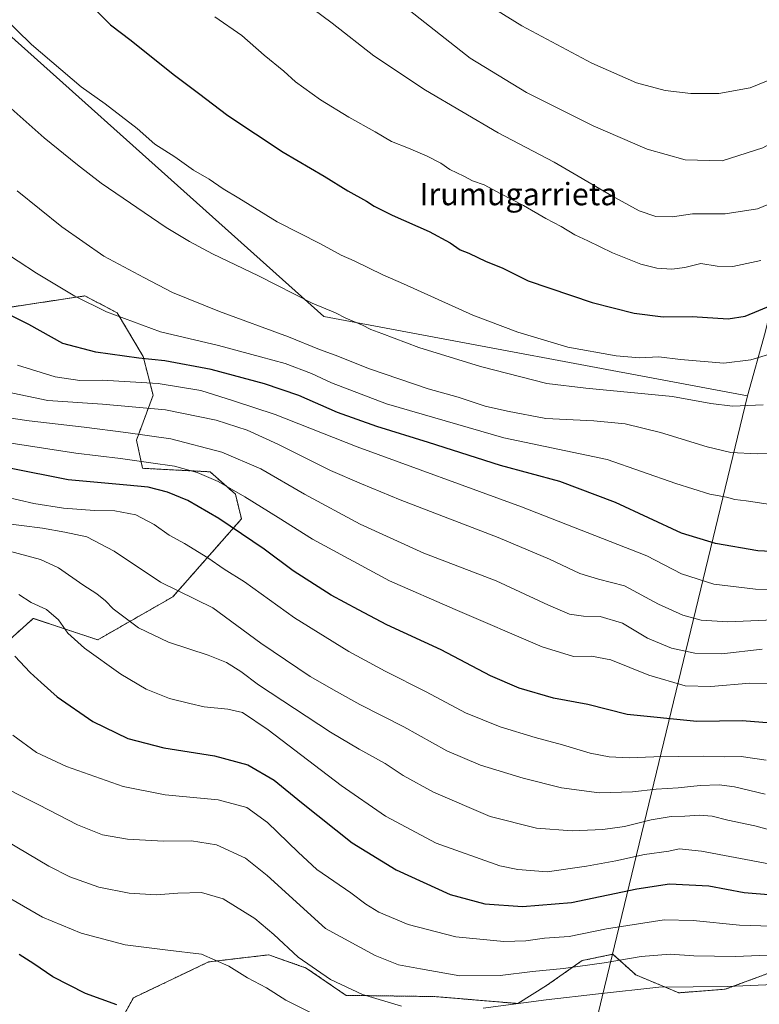
# Model space of a CAD drawing. Units: metres. Extents: x 641181 to 644632, y 4748389 to 4750773.
# Drawn here: x 643059 to 643324, y 4749773 to 4750125 of the extents above; entities that cross this region are included whole.
import ezdxf
from ezdxf.enums import TextEntityAlignment as Align

# ---------------------------------------------------------------- set-up
doc = ezdxf.new("R2010")
doc.units = ezdxf.units.M
doc.header["$MEASUREMENT"] = 0
doc.linetypes.add('TRAZOS', pattern=[0.75, 0.5, -0.25])
for name, color, linetype, lineweight in [('Arbolado forestal', 92, 'TRAZOS', 0), ('Arbolado forestal CxS', 92, 'Continuous', 0), ('Comarca', 2, 'Continuous', 13), ('Comarca CxS', 133, 'Continuous', 0), ('Curva de nivel maestra', 36, 'Continuous', 30), ('Curva de nivel normal', 36, 'Continuous', 0), ('Entidad de ámbito territorial', 19, 'Continuous', 0), ('Entidad de ámbito territorial CxS', 92, 'Continuous', 0), ('Municipio', 9, 'Continuous', 13), ('Municipio CxS', 142, 'Continuous', 0), ('Pastizal CxS', 92, 'Continuous', 0), ('Texto cartográfico', 19, 'Continuous', 0)]:
    doc.layers.add(name, color=color, linetype=linetype, lineweight=lineweight)
doc.styles.add('Arial', font='txt', dxfattribs={"height": 0.2})

# ---------------------------------------------------------------- blocks, each defined once
blk = doc.blocks.new('*U150')
at = {"layer": 'Arbolado forestal CxS', "color": 92, "linetype": 'Continuous', "lineweight": 0}
for points in [[(643014.35, 4750016.18, 1192.86), (643082.72, 4750026.54, 1205.35), (643094.31, 4750020.49, 1205.34), (643103.6, 4750004.86, 1200.17), (643107.14, 4749990.98, 1192.15), (643101.2, 4749974.95, 1183.49), (643103.37, 4749964.85, 1178.46), (643127.54, 4749963.58, 1180.49), (643136.64, 4749955.56, 1179.37), (643138.77, 4749946.72, 1176.74), (643114.19, 4749918.84, 1164.42), (643087.31, 4749903.47, 1156.18), (643064.27, 4749911.15, 1153.75), (643027.15, 4749877.85, 1141.41)], [(643087.28, 4749752.32, 1120.9), (643100.11, 4749775.38, 1125.93), (643126.99, 4749788.19, 1129.35), (643148.52, 4749790.76, 1132.7), (643153.83, 4749788.89, 1133.4), (643161.98, 4749786.03, 1134.37), (643176.21, 4749776.24, 1133.82), (643207.98, 4749775.81, 1136.73), (643237.73, 4749773.32, 1134.74), (643247.97, 4749779.73, 1136.97), (643260.77, 4749788.69, 1140.44), (643271.68, 4749790.95, 1140.79), (643271.68, 4749790.95, 1140.79), (643279.97, 4749783.57, 1136.74), (643295.33, 4749777.16, 1133.81), (643311.98, 4749778.44, 1134.37), (643336.3, 4749787.41, 1138)]]:
    blk.add_polyline3d(points, dxfattribs=at)
blk = doc.blocks.new('*U151')
at = {"layer": 'Pastizal CxS', "color": 92, "linetype": 'Continuous', "lineweight": 0}
for points in [[(643336.3, 4749787.41, 1138), (643311.98, 4749778.44, 1134.37), (643295.33, 4749777.16, 1133.81), (643279.97, 4749783.57, 1136.74), (643271.68, 4749790.95, 1140.79), (643271.68, 4749790.95, 1140.79), (643260.77, 4749788.69, 1140.44), (643247.97, 4749779.73, 1136.97), (643237.73, 4749773.32, 1134.74), (643207.98, 4749775.81, 1136.73), (643176.21, 4749776.24, 1133.82), (643161.98, 4749786.03, 1134.37), (643153.83, 4749788.89, 1133.4), (643148.52, 4749790.76, 1132.7), (643126.99, 4749788.19, 1129.35), (643100.11, 4749775.38, 1125.93), (643087.28, 4749752.32, 1120.9)], [(643027.15, 4749877.85, 1141.41), (643064.27, 4749911.15, 1153.75), (643087.31, 4749903.47, 1156.18), (643114.19, 4749918.84, 1164.42), (643138.77, 4749946.72, 1176.74), (643136.64, 4749955.56, 1179.37), (643127.54, 4749963.58, 1180.49), (643103.37, 4749964.85, 1178.46), (643101.2, 4749974.95, 1183.49), (643107.14, 4749990.98, 1192.15), (643103.6, 4750004.86, 1200.17), (643094.31, 4750020.49, 1205.34), (643082.72, 4750026.54, 1205.35), (643014.35, 4750016.18, 1192.86)]]:
    blk.add_polyline3d(points, dxfattribs=at)
blk = doc.blocks.new('*U154')
at = {"layer": 'Municipio CxS', "color": 142, "linetype": 'Continuous', "lineweight": 0}
blk.add_polyline3d([(643266.7, 4749770.68, 1131.98), (643267.93, 4749775.77, 1134.27), (643319.96, 4749990.77, 1215.97), (643326.21, 4750013.4, 1222.61), (643331.3, 4750034.26, 1227.69), (643338.2, 4750058.58, 1233.16), (643342.94, 4750078.02, 1237.2), (643350.69, 4750104.15, 1241.8), (643356.02, 4750120.17, 1243.7), (643362.07, 4750143.2, 1246.1), (643362.78, 4750144.54, 1246.14), (643371.25, 4750192.97, 1248.58), (643374.15, 4750209.55, 1248.95), (643406.23, 4750388.85, 1242.86), (643425.7, 4750451.18, 1241.98), (643433.79, 4750475.85, 1241.99), (643458.26, 4750505.59, 1241.57), (643571.93, 4750642.48, 1241.73)], dxfattribs=at)
blk = doc.blocks.new('*U155')
at = {"layer": 'Municipio CxS', "color": 142, "linetype": 'Continuous', "lineweight": 0}
blk.add_polyline3d([(643266.697, 4749770.68295, 1131.98333), (643267.93, 4749775.77295, 1134.26785), (643319.963, 4749990.77095, 1215.96884), (643326.212, 4750013.402, 1222.60659), (643331.299, 4750034.257, 1227.68644), (643338.204, 4750058.58, 1233.15502), (643342.941, 4750078.02, 1237.19562), (643350.691, 4750104.145, 1241.79648), (643356.02, 4750120.167, 1243.70281), (643362.066, 4750143.198, 1246.09829), (643362.781, 4750144.535, 1246.14317), (643371.251, 4750192.967, 1248.58276), (643374.15, 4750209.546, 1248.95225), (643406.233, 4750388.845, 1242.85951), (643425.699, 4750451.183, 1241.98243), (643433.788, 4750475.851, 1241.98801), (643458.261, 4750505.59, 1241.57385), (643571.926, 4750642.477, 1241.72828)], dxfattribs=at)
blk = doc.blocks.new('*U159')
at = {"layer": 'Curva de nivel normal', "color": 36, "linetype": 'Continuous', "lineweight": 0}
for points in [[(643054.51, 4749831.48, 1135), (643069.84, 4749822.48, 1135), (643077.29, 4749818.61, 1135), (643087.68, 4749814.98, 1135), (643098.52, 4749812.82, 1135), (643108.25, 4749812.22, 1135), (643116.06, 4749812.83, 1135), (643124.5, 4749813.02, 1135), (643132.28, 4749810.78, 1135), (643143.51, 4749803.7, 1135), (643150.37, 4749798.06, 1135), (643159.1, 4749789.88, 1135), (643170.71, 4749781.93, 1135), (643182.11, 4749776.56, 1135), (643196.06, 4749772.36, 1135)], [(643225.28, 4749771.63, 1135), (643247.91, 4749774.66, 1135), (643266.57, 4749776.81, 1135), (643288.19, 4749779.12, 1135), (643312.73, 4749779.36, 1135), (643356.52, 4749781.34, 1135), (643404.95, 4749785, 1135), (643459.12, 4749788.15, 1135), (643477.79, 4749792.08, 1135), (643488.79, 4749796.81, 1135)]]:
    blk.add_polyline3d(points, dxfattribs=at)
blk = doc.blocks.new('*U160')
at = {"layer": 'Curva de nivel normal', "color": 36, "linetype": 'Continuous', "lineweight": 0}
blk.add_polyline3d([(643046.23, 4749975.44, 1180), (643079.46, 4749970.27, 1180), (643095.46, 4749968.33, 1180), (643106.38, 4749966.76, 1180), (643114.82, 4749965.64, 1180), (643122.88, 4749963.38, 1180), (643130.44, 4749960.08, 1180), (643139.98, 4749954.67, 1180), (643151.89, 4749947.24, 1180), (643164.15, 4749939.43, 1180), (643191.75, 4749924.63, 1180), (643215.29, 4749914.26, 1180), (643246.46, 4749900.9, 1180), (643257.61, 4749897.44, 1180), (643264.05, 4749897.67, 1180), (643270.98, 4749896.34, 1180), (643284.6, 4749890.78, 1180), (643297.65, 4749887.06, 1180), (643306.79, 4749886.77, 1180), (643320.79, 4749887.9, 1180), (643333.79, 4749887.72, 1180)], dxfattribs=at)
blk = doc.blocks.new('*U161')
at = {"layer": 'Curva de nivel normal', "color": 36, "linetype": 'Continuous', "lineweight": 0}
blk.add_polyline3d([(643164.71, 4749769.52, 1130), (643154.64, 4749774.48, 1130), (643147.74, 4749778.92, 1130), (643140.92, 4749782.55, 1130), (643134.3, 4749786.68, 1130), (643124.46, 4749791.04, 1130), (643112.38, 4749792.36, 1130), (643097.1, 4749794.28, 1130), (643081.34, 4749798.46, 1130), (643067.57, 4749804.25, 1130), (643056.26, 4749810.82, 1130)], dxfattribs=at)
blk = doc.blocks.new('*U162')
at = {"layer": 'Curva de nivel normal', "color": 36, "linetype": 'Continuous', "lineweight": 0}
blk.add_polyline3d([(643164.36, 4750129.26, 1235), (643171.19, 4750124.14, 1235), (643186.11, 4750112.41, 1235), (643204.68, 4750100.1, 1235), (643230.62, 4750084.92, 1235), (643250.67, 4750074.37, 1235), (643271.34, 4750062.34, 1235), (643281.15, 4750056.94, 1235), (643287.15, 4750054.91, 1235), (643293.09, 4750054.77, 1235), (643300.29, 4750055.94, 1235), (643311.97, 4750055.95, 1235), (643323.56, 4750057.72, 1235), (643333.01, 4750061.67, 1235), (643342.41, 4750067.38, 1235), (643354.73, 4750077.13, 1235), (643365.46, 4750087.73, 1235), (643372.12, 4750095.58, 1235), (643377.94, 4750103.3, 1235), (643387.57, 4750115.09, 1235), (643399.82, 4750132.73, 1235)], dxfattribs=at)
blk = doc.blocks.new('*U164')
at = {"layer": 'Curva de nivel normal', "color": 36, "linetype": 'Continuous', "lineweight": 0}
blk.add_polyline3d([(643059.05, 4749919.7, 1155), (643063.45, 4749916.8, 1155), (643069.04, 4749914.35, 1155), (643073.33, 4749910.63, 1155), (643076.58, 4749905.88, 1155), (643082.62, 4749900.49, 1155), (643095.58, 4749891.18, 1155), (643104.66, 4749885.82, 1155), (643113.01, 4749882.5, 1155), (643120.28, 4749880.71, 1155), (643125.38, 4749879.43, 1155), (643133.94, 4749878.6, 1155), (643139.13, 4749877.47, 1155), (643148.39, 4749871.22, 1155), (643174.5, 4749851.37, 1155), (643190.39, 4749840.32, 1155), (643208.46, 4749830.69, 1155), (643231.32, 4749822.63, 1155), (643237.66, 4749821.22, 1155), (643248.27, 4749820.48, 1155), (643262.26, 4749822.5, 1155), (643272.85, 4749824.34, 1155), (643283.05, 4749826.7, 1155), (643291.79, 4749827.87, 1155), (643295.45, 4749828.63, 1155), (643303.44, 4749827.88, 1155), (643327.61, 4749823.35, 1155)], dxfattribs=at)
blk = doc.blocks.new('*U165')
at = {"layer": 'Curva de nivel normal', "color": 36, "linetype": 'Continuous', "lineweight": 0}
blk.add_polyline3d([(643054.13, 4749954.66, 1170), (643064.44, 4749952.25, 1170), (643075.06, 4749950.53, 1170), (643086.11, 4749949.75, 1170), (643093.48, 4749949.68, 1170), (643100.94, 4749948.16, 1170), (643107.48, 4749944.78, 1170), (643112.92, 4749940.88, 1170), (643118.39, 4749937.96, 1170), (643126.69, 4749932.81, 1170), (643132.57, 4749928.78, 1170), (643139.87, 4749924.25, 1170), (643157.78, 4749911.36, 1170), (643177.22, 4749899.33, 1170), (643190.2, 4749892.2, 1170), (643204.86, 4749884.82, 1170), (643219, 4749877.38, 1170), (643231.38, 4749872.36, 1170), (643243.87, 4749868.49, 1170), (643253.65, 4749865.94, 1170), (643263.64, 4749862.91, 1170), (643270.39, 4749861.54, 1170), (643277.53, 4749861.2, 1170), (643286.39, 4749861.64, 1170), (643295.29, 4749861.66, 1170), (643304.36, 4749861.85, 1170), (643311.62, 4749861.6, 1170), (643317.72, 4749861.66, 1170), (643326.6, 4749860.42, 1170)], dxfattribs=at)
blk = doc.blocks.new('*U169')
at = {"layer": 'Curva de nivel normal', "color": 36, "linetype": 'Continuous', "lineweight": 0}
blk.add_polyline3d([(643045.53, 4750103.16, 1215), (643068.18, 4750083.08, 1215), (643080.07, 4750073.41, 1215), (643088.54, 4750066.91, 1215), (643111.83, 4750051.06, 1215), (643120.2, 4750045.98, 1215), (643128.4, 4750041.57, 1215), (643144.88, 4750033.68, 1215), (643164.14, 4750023.99, 1215), (643172.44, 4750020.48, 1215), (643176.13, 4750018.57, 1215), (643182.11, 4750016.04, 1215), (643185.04, 4750014.5, 1215), (643189.07, 4750013.09, 1215), (643202.3, 4750008.03, 1215), (643224.32, 4750001.3, 1215), (643248.07, 4749995.17, 1215), (643262.02, 4749993.48, 1215), (643293.08, 4749990.57, 1215), (643306.85, 4749988.08, 1215), (643314.57, 4749987.1, 1215), (643325.54, 4749987.52, 1215)], dxfattribs=at)
blk = doc.blocks.new('*U171')
at = {"layer": 'Curva de nivel normal', "color": 36, "linetype": 'Continuous', "lineweight": 0}
blk.add_polyline3d([(643341.65, 4749921.22, 1195), (643322.83, 4749921.62, 1195), (643307.86, 4749923.41, 1195), (643296.25, 4749927.04, 1195), (643283.91, 4749933.56, 1195), (643238.98, 4749951.11, 1195), (643180.24, 4749972.49, 1195), (643150.82, 4749984.05, 1195), (643135.95, 4749988.99, 1195), (643124.23, 4749992.63, 1195), (643108.96, 4749995.16, 1195), (643088.86, 4749996.4, 1195), (643080.91, 4749996.21, 1195), (643072.04, 4749997.61, 1195), (643058.55, 4750001.7, 1195)], dxfattribs=at)
blk = doc.blocks.new('*U175')
at = {"layer": 'Curva de nivel normal', "color": 36, "linetype": 'Continuous', "lineweight": 0}
blk.add_polyline3d([(643058.45, 4750064.11, 1210), (643074.43, 4750051.23, 1210), (643089.51, 4750040.81, 1210), (643103.82, 4750033.12, 1210), (643114.14, 4750027.77, 1210), (643130.96, 4750020.93, 1210), (643155.62, 4750011.92, 1210), (643166.74, 4750007.31, 1210), (643172.32, 4750005.33, 1210), (643184.64, 4750000.45, 1210), (643205.64, 4749993.26, 1210), (643216.36, 4749990.24, 1210), (643226.08, 4749987.06, 1210), (643233.96, 4749985.27, 1210), (643247.69, 4749982.66, 1210), (643264.9, 4749981.88, 1210), (643276.15, 4749980.76, 1210), (643288.74, 4749977.6, 1210), (643305.52, 4749972.47, 1210), (643313.97, 4749970.51, 1210), (643323.45, 4749970.03, 1210), (643334.96, 4749970.4, 1210)], dxfattribs=at)
blk = doc.blocks.new('*U181')
at = {"layer": 'Curva de nivel normal', "color": 36, "linetype": 'Continuous', "lineweight": 0}
blk.add_polyline3d([(643332.01, 4749910.72, 1190), (643312.94, 4749909.91, 1190), (643303.29, 4749910.51, 1190), (643296.78, 4749912.23, 1190), (643288.12, 4749916.17, 1190), (643275.9, 4749922.75, 1190), (643266.55, 4749925.12, 1190), (643259.9, 4749927.18, 1190), (643249.08, 4749932.38, 1190), (643230.72, 4749940.03, 1190), (643195.59, 4749953.56, 1190), (643181.71, 4749959.34, 1190), (643170.63, 4749964.01, 1190), (643151.8, 4749973.47, 1190), (643140.8, 4749978.46, 1190), (643129.74, 4749982.03, 1190), (643111.56, 4749985.72, 1190), (643089.07, 4749987.77, 1190), (643069.46, 4749989.14, 1190), (643039.71, 4749995.3, 1190)], dxfattribs=at)
blk = doc.blocks.new('*U182')
at = {"layer": 'Curva de nivel normal', "color": 36, "linetype": 'Continuous', "lineweight": 0}
blk.add_polyline3d([(643197.14, 4750130.1, 1240), (643220.65, 4750111.55, 1240), (643240.79, 4750099.33, 1240), (643264.68, 4750087.33, 1240), (643283.98, 4750079.04, 1240), (643297.6, 4750075.22, 1240), (643310.84, 4750074.88, 1240), (643325.37, 4750079.52, 1240), (643339.79, 4750087.56, 1240), (643349.93, 4750095.17, 1240), (643361.27, 4750106.38, 1240), (643372.22, 4750121.43, 1240), (643388.17, 4750148.43, 1240)], dxfattribs=at)
blk = doc.blocks.new('*U189')
at = {"layer": 'Curva de nivel normal', "color": 36, "linetype": 'Continuous', "lineweight": 0}
blk.add_polyline3d([(643052.51, 4749945.32, 1165), (643067.55, 4749943.45, 1165), (643075.54, 4749941.99, 1165), (643083.48, 4749940.36, 1165), (643093.2, 4749935.16, 1165), (643109.81, 4749924.04, 1165), (643128.5, 4749914.88, 1165), (643145.74, 4749902.3, 1165), (643163.33, 4749890.39, 1165), (643172.86, 4749884.97, 1165), (643181.15, 4749880.3, 1165), (643196.92, 4749872.32, 1165), (643212.34, 4749863.7, 1165), (643224.39, 4749858.56, 1165), (643239.66, 4749854, 1165), (643253.34, 4749850.52, 1165), (643266.88, 4749848.69, 1165), (643278.81, 4749849.05, 1165), (643287.21, 4749850.02, 1165), (643295.12, 4749850.48, 1165), (643302.99, 4749851.32, 1165), (643309.75, 4749851.57, 1165), (643315.24, 4749850.89, 1165), (643326.22, 4749848.23, 1165)], dxfattribs=at)
blk = doc.blocks.new('*U197')
at = {"layer": 'Curva de nivel normal', "color": 36, "linetype": 'Continuous', "lineweight": 0}
blk.add_polyline3d([(643129.25, 4750126.43, 1230), (643138.93, 4750119.77, 1230), (643146.95, 4750112.64, 1230), (643153.91, 4750106.91, 1230), (643158.13, 4750103.1, 1230), (643167.05, 4750096.67, 1230), (643177.22, 4750090.45, 1230), (643186.67, 4750085.28, 1230), (643192.5, 4750081.8, 1230), (643198.58, 4750079.45, 1230), (643205.31, 4750076.56, 1230), (643210.14, 4750074.02, 1230), (643213.32, 4750071.74, 1230), (643218.36, 4750069.32, 1230), (643221.49, 4750067.71, 1230), (643225.61, 4750066.23, 1230), (643231.6, 4750063.02, 1230), (643239.78, 4750058.86, 1230), (643247.73, 4750054.24, 1230), (643253.23, 4750051.36, 1230), (643258.16, 4750048.34, 1230), (643262.74, 4750046.29, 1230), (643271.55, 4750041.97, 1230), (643281.79, 4750037.93, 1230), (643287.45, 4750036.49, 1230), (643292.79, 4750036.14, 1230), (643297.45, 4750036.75, 1230), (643303.19, 4750038.07, 1230), (643309.07, 4750037.13, 1230), (643314.67, 4750037.09, 1230), (643324.7, 4750039.25, 1230)], dxfattribs=at)
blk = doc.blocks.new('*U198')
at = {"layer": 'Curva de nivel normal', "color": 36, "linetype": 'Continuous', "lineweight": 0}
blk.add_polyline3d([(643047.93, 4750131.67, 1220), (643063.56, 4750116.54, 1220), (643081.42, 4750101.34, 1220), (643089.96, 4750095.21, 1220), (643101.42, 4750086.38, 1220), (643107.8, 4750080.88, 1220), (643114.91, 4750076.28, 1220), (643121.6, 4750071.56, 1220), (643127.26, 4750068.31, 1220), (643132.24, 4750064.9, 1220), (643137.8, 4750061.56, 1220), (643151.57, 4750053.01, 1220), (643167.13, 4750045.15, 1220), (643174.46, 4750041.14, 1220), (643179.13, 4750039.08, 1220), (643189.41, 4750034.13, 1220), (643196.77, 4750030.9, 1220), (643221.61, 4750019.59, 1220), (643237.68, 4750013.56, 1220), (643255.62, 4750008.22, 1220), (643272.91, 4750005.07, 1220), (643281.28, 4750004.39, 1220), (643288.14, 4750004.73, 1220), (643295.94, 4750003.72, 1220), (643311.45, 4750002.49, 1220), (643321.08, 4750003.63, 1220), (643330.23, 4750006.36, 1220)], dxfattribs=at)
blk = doc.blocks.new('*U199')
at = {"layer": 'Curva de nivel normal', "color": 36, "linetype": 'Continuous', "lineweight": 0}
blk.add_polyline3d([(643052.14, 4750043.26, 1205), (643065.46, 4750034.71, 1205), (643079.17, 4750026.47, 1205), (643090.48, 4750020.78, 1205), (643109.74, 4750013.71, 1205), (643130.54, 4750008.81, 1205), (643145.62, 4750004.77, 1205), (643154.45, 4750002.38, 1205), (643163.85, 4749998.82, 1205), (643171, 4749995.44, 1205), (643190.72, 4749987.9, 1205), (643232.68, 4749975.79, 1205), (643269.64, 4749967.95, 1205), (643294.3, 4749959.41, 1205), (643306.4, 4749955.6, 1205), (643312.45, 4749954.52, 1205), (643315.45, 4749953.72, 1205), (643319.45, 4749953.21, 1205), (643328.15, 4749951.85, 1205)], dxfattribs=at)
blk = doc.blocks.new('*U201')
at = {"layer": 'Curva de nivel normal', "color": 36, "linetype": 'Continuous', "lineweight": 0}
blk.add_polyline3d([(643223.56, 4750133, 1245), (643239.14, 4750123.12, 1245), (643264.23, 4750109.87, 1245), (643280.14, 4750102.78, 1245), (643290.41, 4750100.06, 1245), (643299.59, 4750098.9, 1245), (643309.66, 4750099.01, 1245), (643320.83, 4750101, 1245), (643331.44, 4750105.32, 1245), (643342.48, 4750112.48, 1245), (643351.67, 4750121.1, 1245), (643360.81, 4750132.8, 1245)], dxfattribs=at)
blk = doc.blocks.new('*U204')
at = {"layer": 'Curva de nivel normal', "color": 36, "linetype": 'Continuous', "lineweight": 0}
blk.add_polyline3d([(643038.13, 4749985.45, 1185), (643062.8, 4749981.8, 1185), (643082.46, 4749979.6, 1185), (643097.4, 4749977.61, 1185), (643113.54, 4749975.35, 1185), (643131.77, 4749970.57, 1185), (643145.69, 4749964.67, 1185), (643161.34, 4749955.54, 1185), (643181.32, 4749944.88, 1185), (643204.06, 4749934.43, 1185), (643229.9, 4749924.55, 1185), (643248.68, 4749915.82, 1185), (643256.21, 4749912.66, 1185), (643261.26, 4749911.94, 1185), (643267.24, 4749911.78, 1185), (643275.14, 4749909.45, 1185), (643284.1, 4749904.08, 1185), (643292.78, 4749900.43, 1185), (643301.07, 4749898.66, 1185), (643310.8, 4749898.42, 1185), (643325.21, 4749900.1, 1185)], dxfattribs=at)
blk = doc.blocks.new('*U210')
at = {"layer": 'Curva de nivel normal', "color": 36, "linetype": 'Continuous', "lineweight": 0}
blk.add_polyline3d([(643055.7, 4749935.14, 1160), (643066.86, 4749932.19, 1160), (643073.26, 4749929.26, 1160), (643081.94, 4749923.09, 1160), (643086.98, 4749919.96, 1160), (643090.16, 4749917.4, 1160), (643092.88, 4749914.51, 1160), (643101.91, 4749907.74, 1160), (643112.67, 4749902.68, 1160), (643126.85, 4749897.99, 1160), (643133.41, 4749895.3, 1160), (643138.56, 4749892.08, 1160), (643144.85, 4749887.38, 1160), (643170.64, 4749870.41, 1160), (643180.96, 4749864.28, 1160), (643190.21, 4749859.24, 1160), (643196.62, 4749854.93, 1160), (643207.58, 4749848.94, 1160), (643227.79, 4749840.24, 1160), (643244.45, 4749836.01, 1160), (643257.12, 4749835.08, 1160), (643268.12, 4749835.63, 1160), (643275.94, 4749836.7, 1160), (643285.39, 4749839.04, 1160), (643292.6, 4749840.3, 1160), (643297.45, 4749840.38, 1160), (643302.79, 4749840.7, 1160), (643307.23, 4749840.37, 1160), (643312.89, 4749838.98, 1160), (643322.56, 4749836.91, 1160), (643330.45, 4749834.73, 1160)], dxfattribs=at)
blk = doc.blocks.new('*U220')
at = {"layer": 'Curva de nivel normal', "color": 36, "linetype": 'Continuous', "lineweight": 0}
blk.add_polyline3d([(643336.32, 4749800.75, 1145), (643317.12, 4749801.4, 1145), (643300.45, 4749803, 1145), (643290.09, 4749803.22, 1145), (643269.42, 4749799.99, 1145), (643256.12, 4749797.35, 1145), (643247.31, 4749796.72, 1145), (643240.55, 4749795.77, 1145), (643232.67, 4749795.54, 1145), (643215.56, 4749797.22, 1145), (643198.43, 4749801.61, 1145), (643187.9, 4749806.02, 1145), (643183.26, 4749808.85, 1145), (643177.91, 4749812.94, 1145), (643165.74, 4749821.23, 1145), (643159.07, 4749827.46, 1145), (643148.12, 4749838.14, 1145), (643140.71, 4749843.46, 1145), (643130.46, 4749846.25, 1145), (643111.46, 4749847.98, 1145), (643096.46, 4749851, 1145), (643076.13, 4749858.08, 1145), (643065.35, 4749863.11, 1145), (643056.96, 4749869.36, 1145)], dxfattribs=at)
blk = doc.blocks.new('*U221')
at = {"layer": 'Curva de nivel normal', "color": 36, "linetype": 'Continuous', "lineweight": 0}
blk.add_polyline3d([(643333.2, 4749790.84, 1140), (643315.5, 4749790.13, 1140), (643300.68, 4749790.42, 1140), (643292.3, 4749791.02, 1140), (643281.83, 4749790.14, 1140), (643268.63, 4749787.89, 1140), (643254.12, 4749785.9, 1140), (643242.92, 4749784.77, 1140), (643231.34, 4749783.4, 1140), (643216.94, 4749783.21, 1140), (643202.84, 4749785.68, 1140), (643194.95, 4749787.22, 1140), (643186.7, 4749790.5, 1140), (643168.82, 4749800.12, 1140), (643148.03, 4749819.17, 1140), (643140.28, 4749825.34, 1140), (643129.88, 4749830.12, 1140), (643120.93, 4749831.58, 1140), (643110.92, 4749831.46, 1140), (643098.02, 4749832.15, 1140), (643089.07, 4749833.68, 1140), (643080.13, 4749837.24, 1140), (643066.22, 4749844.46, 1140), (643048.84, 4749853.12, 1140)], dxfattribs=at)
blk = doc.blocks.new('*U223')
at = {"layer": 'Curva de nivel maestra', "color": 36, "linetype": 'Continuous', "lineweight": 30}
blk.add_polyline3d([(643086.89, 4750128.52, 1225), (643091.91, 4750123.54, 1225), (643099.32, 4750117.95, 1225), (643114.36, 4750105.85, 1225), (643123.39, 4750099.13, 1225), (643133.93, 4750091.09, 1225), (643153.69, 4750077.99, 1225), (643168.42, 4750069.39, 1225), (643176.8, 4750064.1, 1225), (643183.5, 4750060.47, 1225), (643186.33, 4750058.63, 1225), (643192.76, 4750055.4, 1225), (643205.93, 4750049.57, 1225), (643213.53, 4750045.5, 1225), (643217.06, 4750043.04, 1225), (643220.16, 4750041.8, 1225), (643226.41, 4750038.86, 1225), (643232.11, 4750036.52, 1225), (643241.43, 4750031.92, 1225), (643264.27, 4750024.12, 1225), (643279.41, 4750020.31, 1225), (643289.79, 4750019.08, 1225), (643300.12, 4750019.15, 1225), (643312.99, 4750018.3, 1225), (643319.04, 4750019.26, 1225), (643330.28, 4750023.9, 1225)], dxfattribs=at)
blk = doc.blocks.new('*U225')
at = {"layer": 'Curva de nivel maestra', "color": 36, "linetype": 'Continuous', "lineweight": 30}
blk.add_polyline3d([(643345.51, 4749934.22, 1200), (643323.61, 4749935.26, 1200), (643308.52, 4749937.92, 1200), (643296.29, 4749941.6, 1200), (643272.62, 4749952.65, 1200), (643252.81, 4749960.1, 1200), (643231.54, 4749965.84, 1200), (643205.7, 4749974.1, 1200), (643187.25, 4749979.82, 1200), (643173.18, 4749984.86, 1200), (643159.28, 4749990.84, 1200), (643147.07, 4749995.03, 1200), (643127.97, 4750000.18, 1200), (643111.4, 4750003.35, 1200), (643102.06, 4750004.27, 1200), (643086.7, 4750006.35, 1200), (643074.84, 4750009.49, 1200), (643062.61, 4750016.3, 1200), (643047.66, 4750023.65, 1200)], dxfattribs=at)
blk = doc.blocks.new('*U229')
at = {"layer": 'Curva de nivel maestra', "color": 36, "linetype": 'Continuous', "lineweight": 30}
blk.add_polyline3d([(643057.63, 4749897.6, 1150), (643063.14, 4749891.8, 1150), (643067.09, 4749888.14, 1150), (643072.75, 4749883.07, 1150), (643085.6, 4749874.23, 1150), (643098.15, 4749868.18, 1150), (643111.01, 4749864.8, 1150), (643129.13, 4749862.01, 1150), (643141.02, 4749858.78, 1150), (643150.48, 4749853.25, 1150), (643160.23, 4749845.2, 1150), (643178.44, 4749830.85, 1150), (643194.12, 4749821.2, 1150), (643213.5, 4749812.31, 1150), (643225.88, 4749809, 1150), (643239.35, 4749808.08, 1150), (643256.89, 4749809.5, 1150), (643280.36, 4749814.42, 1150), (643291.96, 4749816.19, 1150), (643306.13, 4749815.44, 1150), (643318.77, 4749812.99, 1150), (643328.86, 4749812.18, 1150)], dxfattribs=at)
blk = doc.blocks.new('*U233')
at = {"layer": 'Curva de nivel maestra', "color": 36, "linetype": 'Continuous', "lineweight": 30}
blk.add_polyline3d([(643094.22, 4749772.81, 1125), (643082.93, 4749776.96, 1125), (643071.23, 4749782.86, 1125), (643064.49, 4749787.55, 1125), (643059.22, 4749790.9, 1125)], dxfattribs=at)
blk = doc.blocks.new('*U234')
at = {"layer": 'Curva de nivel maestra', "color": 36, "linetype": 'Continuous', "lineweight": 30}
blk.add_polyline3d([(643335.78, 4749873.08, 1175), (643318.04, 4749874.42, 1175), (643301.82, 4749874.24, 1175), (643276.91, 4749876.79, 1175), (643262.76, 4749880.27, 1175), (643250.54, 4749882.57, 1175), (643238.2, 4749886.18, 1175), (643227.98, 4749890.62, 1175), (643210.26, 4749899.9, 1175), (643190.86, 4749908.83, 1175), (643180.7, 4749914.17, 1175), (643170.84, 4749919.48, 1175), (643157.32, 4749928.15, 1175), (643146.85, 4749935.96, 1175), (643130.66, 4749946.89, 1175), (643119.63, 4749953.3, 1175), (643112.26, 4749956.31, 1175), (643105.4, 4749958.12, 1175), (643097.76, 4749958.81, 1175), (643076.74, 4749960.76, 1175), (643034.63, 4749969.03, 1175)], dxfattribs=at)

msp = doc.modelspace()

# ---------------------------------------------------------------- linework, layer by layer
at = {"layer": 'Arbolado forestal', "color": 92, "linetype": 'TRAZOS', "lineweight": 0}
for points in [[(643014.35, 4750016.18, 1192.86), (643082.72, 4750026.54, 1205.35), (643094.31, 4750020.49, 1205.34), (643103.6, 4750004.86, 1200.17), (643107.14, 4749990.98, 1192.15), (643101.2, 4749974.95, 1183.49), (643103.37, 4749964.85, 1178.46), (643127.54, 4749963.58, 1180.49), (643136.64, 4749955.56, 1179.37), (643138.77, 4749946.73, 1176.74), (643114.19, 4749918.84, 1164.42), (643087.31, 4749903.47, 1156.18), (643064.27, 4749911.15, 1153.75), (643027.15, 4749877.85, 1141.41)], [(643087.28, 4749752.32, 1120.9), (643100.11, 4749775.38, 1125.93), (643126.99, 4749788.19, 1129.35), (643148.52, 4749790.76, 1132.7), (643153.83, 4749788.89, 1133.4), (643161.98, 4749786.03, 1134.37), (643176.21, 4749776.25, 1133.82), (643207.98, 4749775.81, 1136.73), (643237.73, 4749773.32, 1134.74), (643247.97, 4749779.73, 1136.97), (643260.77, 4749788.69, 1140.44), (643271.68, 4749790.95, 1140.79), (643271.68, 4749790.95, 1140.79), (643279.97, 4749783.57, 1136.74), (643295.33, 4749777.16, 1133.81), (643311.97, 4749778.44, 1134.36), (643336.29, 4749787.41, 1138)]]:
    msp.add_polyline3d(points, dxfattribs=at)
at = {"layer": 'Comarca', "color": 2, "linetype": 'Continuous', "lineweight": 13}
for points in [[(642336.71, 4750475.99, 1190.63), (642415.09, 4750443.58, 1196.86), (642425.76, 4750439.17, 1198.85), (642427.6, 4750438.41, 1199.11), (642545.54, 4750388.55, 1209.62), (642673.93, 4750337.76, 1195.34), (642703.23, 4750332.02, 1190.62), (642763.63, 4750319.29, 1193.74), (642765.48, 4750318.98, 1193.88), (642767.38, 4750318.65, 1194.08), (642845.73, 4750305.32, 1205.31), (642850.64, 4750304.48, 1205.89), (642933.28, 4750230.48, 1209.49), (643009.78, 4750161.01, 1215.64), (643168.27, 4750019.19, 1213.88), (643319.96, 4749990.77, 1215.97)], [(642336.71, 4750475.99, 1190.63), (642415.09, 4750443.58, 1196.86), (642425.76, 4750439.17, 1198.85), (642427.6, 4750438.41, 1199.11), (642545.54, 4750388.55, 1209.62), (642673.93, 4750337.76, 1195.34), (642703.23, 4750332.02, 1190.62), (642763.63, 4750319.29, 1193.74), (642765.48, 4750318.98, 1193.88), (642767.38, 4750318.65, 1194.08), (642845.73, 4750305.32, 1205.31), (642850.64, 4750304.48, 1205.89), (642933.28, 4750230.48, 1209.49), (643009.78, 4750161.01, 1215.64), (643168.27, 4750019.19, 1213.88), (643319.96, 4749990.77, 1215.97)], [(643250.94, 4749698.79, 1104.64), (643250.74, 4749704.74, 1106.21), (643266.7, 4749770.68, 1131.98), (643267.93, 4749775.77, 1134.27), (643319.96, 4749990.77, 1215.97)], [(643250.94, 4749698.79, 1104.64), (643250.74, 4749704.74, 1106.21), (643266.7, 4749770.68, 1131.98), (643267.93, 4749775.77, 1134.27), (643319.96, 4749990.77, 1215.97)]]:
    msp.add_polyline3d(points, dxfattribs=at)
at = {"layer": 'Comarca CxS', "color": 133, "linetype": 'Continuous', "lineweight": 0}
for points in [[(641776.46, 4750474.6, 1190.08), (642035.59, 4750476.74, 1181.48), (642324.85, 4750480.89, 1190.91), (642336.71, 4750475.99, 1190.63), (642415.09, 4750443.58, 1196.86), (642425.76, 4750439.17, 1198.85), (642427.6, 4750438.41, 1199.11), (642545.54, 4750388.55, 1209.62), (642673.93, 4750337.76, 1195.34), (642703.23, 4750332.02, 1190.62), (642763.63, 4750319.29, 1193.74), (642765.48, 4750318.98, 1193.88), (642767.38, 4750318.65, 1194.08), (642845.73, 4750305.32, 1205.31), (642850.64, 4750304.48, 1205.89), (642933.28, 4750230.48, 1209.49), (643009.78, 4750161.01, 1215.64), (643168.27, 4750019.19, 1213.88), (643319.96, 4749990.77, 1215.97), (643319.96, 4749990.77, 1215.97), (643267.93, 4749775.77, 1134.27), (643266.7, 4749770.68, 1131.98)], [(643266.7, 4749770.68, 1131.98), (643267.93, 4749775.77, 1134.27), (643319.96, 4749990.77, 1215.97), (643168.27, 4750019.19, 1213.88), (643009.78, 4750161.01, 1215.64), (642933.28, 4750230.48, 1209.49), (642850.64, 4750304.48, 1205.89), (642845.73, 4750305.32, 1205.31), (642767.38, 4750318.65, 1194.08), (642765.48, 4750318.98, 1193.88), (642763.63, 4750319.29, 1193.74), (642703.23, 4750332.02, 1190.62), (642673.93, 4750337.76, 1195.34), (642545.54, 4750388.55, 1209.62), (642427.6, 4750438.41, 1199.11), (642425.76, 4750439.17, 1198.85), (642415.09, 4750443.58, 1196.86), (642336.71, 4750475.99, 1190.63), (642324.85, 4750480.89, 1190.91), (642035.59, 4750476.74, 1181.48), (641776.46, 4750474.6, 1190.08)], [(641776.46, 4750474.6, 1190.08), (642035.59, 4750476.74, 1181.48), (642324.85, 4750480.89, 1190.91), (642336.71, 4750475.99, 1190.63), (642415.09, 4750443.58, 1196.86), (642425.76, 4750439.17, 1198.85), (642427.6, 4750438.41, 1199.11), (642545.54, 4750388.55, 1209.62), (642673.93, 4750337.76, 1195.34), (642703.23, 4750332.02, 1190.62), (642763.63, 4750319.29, 1193.74), (642765.48, 4750318.98, 1193.88), (642767.38, 4750318.65, 1194.08), (642845.73, 4750305.32, 1205.31), (642850.64, 4750304.48, 1205.89), (642933.28, 4750230.48, 1209.49), (643009.78, 4750161.01, 1215.64), (643168.27, 4750019.19, 1213.88), (643319.96, 4749990.77, 1215.97), (643319.96, 4749990.77, 1215.97), (643267.93, 4749775.77, 1134.27), (643266.7, 4749770.68, 1131.98)], [(643266.7, 4749770.68, 1131.98), (643267.93, 4749775.77, 1134.27), (643319.96, 4749990.77, 1215.97), (643168.27, 4750019.19, 1213.88), (643009.78, 4750161.01, 1215.64), (642933.28, 4750230.48, 1209.49), (642850.64, 4750304.48, 1205.89), (642845.73, 4750305.32, 1205.31), (642767.38, 4750318.65, 1194.08), (642765.48, 4750318.98, 1193.88), (642763.63, 4750319.29, 1193.74), (642703.23, 4750332.02, 1190.62), (642673.93, 4750337.76, 1195.34), (642545.54, 4750388.55, 1209.62), (642427.6, 4750438.41, 1199.11), (642425.76, 4750439.17, 1198.85), (642415.09, 4750443.58, 1196.86), (642336.71, 4750475.99, 1190.63), (642324.85, 4750480.89, 1190.91), (642035.59, 4750476.74, 1181.48), (641776.46, 4750474.6, 1190.08)]]:
    msp.add_polyline3d(points, dxfattribs=at)
at = {"layer": 'Entidad de ámbito territorial', "color": 19, "linetype": 'Continuous', "lineweight": 0}
for points in [[(642336.71, 4750475.99, 1190.63), (642415.09, 4750443.58, 1196.86), (642425.76, 4750439.17, 1198.85), (642427.6, 4750438.41, 1199.11), (642545.54, 4750388.55, 1209.62), (642673.93, 4750337.76, 1195.34), (642703.23, 4750332.02, 1190.62), (642763.63, 4750319.29, 1193.74), (642765.48, 4750318.98, 1193.88), (642767.38, 4750318.65, 1194.08), (642845.73, 4750305.32, 1205.31), (642850.64, 4750304.48, 1205.89), (642933.28, 4750230.48, 1209.49), (643009.78, 4750161.01, 1215.64), (643168.27, 4750019.19, 1213.88), (643319.96, 4749990.77, 1215.97)], [(643250.94, 4749698.79, 1104.64), (643250.74, 4749704.74, 1106.21), (643266.7, 4749770.68, 1131.98), (643267.93, 4749775.77, 1134.27), (643319.96, 4749990.77, 1215.97)]]:
    msp.add_polyline3d(points, dxfattribs=at)
at = {"layer": 'Entidad de ámbito territorial CxS', "color": 92, "linetype": 'Continuous', "lineweight": 0}
for points in [[(641776.46, 4750474.6, 1190.08), (642035.59, 4750476.74, 1181.48), (642324.85, 4750480.9, 1190.91), (642336.71, 4750475.99, 1190.63), (642415.09, 4750443.58, 1196.86), (642425.76, 4750439.17, 1198.85), (642427.6, 4750438.41, 1199.11), (642545.54, 4750388.55, 1209.62), (642673.93, 4750337.76, 1195.34), (642703.23, 4750332.02, 1190.62), (642763.63, 4750319.29, 1193.74), (642765.48, 4750318.98, 1193.88), (642767.38, 4750318.65, 1194.08), (642845.73, 4750305.32, 1205.31), (642850.64, 4750304.48, 1205.89), (642933.28, 4750230.48, 1209.49), (643009.78, 4750161.01, 1215.64), (643168.27, 4750019.19, 1213.88), (643319.96, 4749990.77, 1215.97), (643267.93, 4749775.77, 1134.27), (643266.7, 4749770.68, 1131.98)], [(641776.46, 4750474.6, 1190.08), (642035.59, 4750476.74, 1181.48), (642324.85, 4750480.89, 1190.91), (642336.71, 4750475.99, 1190.63), (642415.09, 4750443.58, 1196.86), (642425.76, 4750439.17, 1198.85), (642427.6, 4750438.41, 1199.11), (642545.54, 4750388.55, 1209.62), (642673.93, 4750337.76, 1195.34), (642703.23, 4750332.02, 1190.62), (642763.63, 4750319.29, 1193.74), (642765.48, 4750318.98, 1193.88), (642767.38, 4750318.65, 1194.08), (642845.73, 4750305.32, 1205.31), (642850.64, 4750304.48, 1205.89), (642933.28, 4750230.48, 1209.49), (643009.78, 4750161.01, 1215.64), (643168.27, 4750019.19, 1213.88), (643319.96, 4749990.77, 1215.97), (643267.93, 4749775.77, 1134.27), (643266.7, 4749770.68, 1131.98)]]:
    msp.add_polyline3d(points, dxfattribs=at)
at = {"layer": 'Municipio', "color": 9, "linetype": 'Continuous', "lineweight": 13}
for points in [[(643319.96, 4749990.77, 1215.97), (643326.21, 4750013.4, 1222.61), (643331.3, 4750034.26, 1227.69), (643338.2, 4750058.58, 1233.16), (643342.94, 4750078.02, 1237.2), (643350.69, 4750104.15, 1241.8), (643356.02, 4750120.17, 1243.7), (643362.07, 4750143.2, 1246.1), (643362.78, 4750144.54, 1246.14), (643371.25, 4750192.97, 1248.58), (643374.15, 4750209.55, 1248.95), (643406.23, 4750388.85, 1242.86), (643425.7, 4750451.18, 1241.98), (643433.79, 4750475.85, 1241.99), (643458.26, 4750505.59, 1241.57), (643571.93, 4750642.48, 1241.73), (643608.35, 4750708.63, 1240.49), (643609.53, 4750710.77, 1240.37), (643610.94, 4750713.33, 1240.2), (643632.6, 4750752.9, 1235.93), (643632.74, 4750753.19, 1235.87)], [(643319.96, 4749990.77, 1215.97), (643326.21, 4750013.4, 1222.61), (643331.3, 4750034.26, 1227.69), (643338.2, 4750058.58, 1233.16), (643342.94, 4750078.02, 1237.2), (643350.69, 4750104.15, 1241.8), (643356.02, 4750120.17, 1243.7), (643362.07, 4750143.2, 1246.1), (643362.78, 4750144.54, 1246.14), (643371.25, 4750192.97, 1248.58), (643374.15, 4750209.55, 1248.95), (643406.23, 4750388.85, 1242.86), (643425.7, 4750451.18, 1241.98), (643433.79, 4750475.85, 1241.99), (643458.26, 4750505.59, 1241.57), (643571.93, 4750642.48, 1241.73), (643608.35, 4750708.63, 1240.49), (643609.53, 4750710.77, 1240.37), (643610.94, 4750713.33, 1240.2), (643632.6, 4750752.9, 1235.93), (643632.74, 4750753.19, 1235.87)], [(642336.71, 4750475.99, 1190.63), (642415.09, 4750443.58, 1196.86), (642425.76, 4750439.17, 1198.85), (642427.6, 4750438.41, 1199.11), (642545.54, 4750388.55, 1209.62), (642673.93, 4750337.76, 1195.34), (642703.23, 4750332.02, 1190.62), (642763.63, 4750319.29, 1193.74), (642765.48, 4750318.98, 1193.88), (642767.38, 4750318.65, 1194.08), (642845.73, 4750305.32, 1205.31), (642850.64, 4750304.48, 1205.89), (642933.28, 4750230.48, 1209.49), (643009.78, 4750161.01, 1215.64), (643168.27, 4750019.19, 1213.88), (643319.96, 4749990.77, 1215.97)], [(642336.71, 4750475.99, 1190.63), (642415.09, 4750443.58, 1196.86), (642425.76, 4750439.17, 1198.85), (642427.6, 4750438.41, 1199.11), (642545.54, 4750388.55, 1209.62), (642673.93, 4750337.76, 1195.34), (642703.23, 4750332.02, 1190.62), (642763.63, 4750319.29, 1193.74), (642765.48, 4750318.98, 1193.88), (642767.38, 4750318.65, 1194.08), (642845.73, 4750305.32, 1205.31), (642850.64, 4750304.48, 1205.89), (642933.28, 4750230.48, 1209.49), (643009.78, 4750161.01, 1215.64), (643168.27, 4750019.19, 1213.88), (643319.96, 4749990.77, 1215.97)], [(643250.94, 4749698.79, 1104.64), (643250.74, 4749704.74, 1106.21), (643266.7, 4749770.68, 1131.98), (643267.93, 4749775.77, 1134.27), (643319.96, 4749990.77, 1215.97)], [(643250.94, 4749698.79, 1104.64), (643250.74, 4749704.74, 1106.21), (643266.7, 4749770.68, 1131.98), (643267.93, 4749775.77, 1134.27), (643319.96, 4749990.77, 1215.97)]]:
    msp.add_polyline3d(points, dxfattribs=at)
at = {"layer": 'Municipio CxS', "color": 142, "linetype": 'Continuous', "lineweight": 0}
for points in [[(643571.93, 4750642.48, 1241.73), (643458.26, 4750505.59, 1241.57), (643433.79, 4750475.85, 1241.99), (643425.7, 4750451.18, 1241.98), (643406.23, 4750388.85, 1242.86), (643374.15, 4750209.55, 1248.95), (643371.25, 4750192.97, 1248.58), (643362.78, 4750144.54, 1246.14), (643362.07, 4750143.2, 1246.1), (643356.02, 4750120.17, 1243.7), (643350.69, 4750104.15, 1241.8), (643342.94, 4750078.02, 1237.2), (643338.2, 4750058.58, 1233.16), (643331.3, 4750034.26, 1227.69), (643326.21, 4750013.4, 1222.61), (643319.96, 4749990.77, 1215.97), (643319.96, 4749990.77, 1215.97), (643168.27, 4750019.19, 1213.88), (643009.78, 4750161.01, 1215.64), (642933.28, 4750230.48, 1209.49), (642850.64, 4750304.48, 1205.89), (642845.73, 4750305.32, 1205.31), (642767.38, 4750318.65, 1194.08)], [(643571.93, 4750642.48, 1241.73), (643458.26, 4750505.59, 1241.57), (643433.79, 4750475.85, 1241.99), (643425.7, 4750451.18, 1241.98), (643406.23, 4750388.85, 1242.86), (643374.15, 4750209.55, 1248.95), (643371.25, 4750192.97, 1248.58), (643362.78, 4750144.53, 1246.14), (643362.07, 4750143.2, 1246.1), (643356.02, 4750120.17, 1243.7), (643350.69, 4750104.14, 1241.8), (643342.94, 4750078.02, 1237.2), (643338.2, 4750058.58, 1233.16), (643331.3, 4750034.26, 1227.69), (643326.21, 4750013.4, 1222.61), (643319.96, 4749990.77, 1215.97), (643319.96, 4749990.77, 1215.97), (643168.27, 4750019.19, 1213.88), (643009.78, 4750161.01, 1215.64), (642933.28, 4750230.48, 1209.49), (642850.64, 4750304.48, 1205.89), (642845.73, 4750305.32, 1205.31), (642767.38, 4750318.65, 1194.08)], [(641776.46, 4750474.6, 1190.08), (642035.59, 4750476.74, 1181.48), (642324.85, 4750480.9, 1190.91), (642336.71, 4750475.99, 1190.63), (642415.09, 4750443.58, 1196.86), (642425.76, 4750439.17, 1198.85), (642427.6, 4750438.41, 1199.11), (642545.54, 4750388.55, 1209.62), (642673.93, 4750337.76, 1195.34), (642703.23, 4750332.02, 1190.62), (642763.63, 4750319.29, 1193.74), (642765.48, 4750318.98, 1193.88), (642767.38, 4750318.65, 1194.08), (642845.73, 4750305.32, 1205.31), (642850.64, 4750304.48, 1205.89), (642933.28, 4750230.48, 1209.49), (643009.78, 4750161.01, 1215.64), (643168.27, 4750019.19, 1213.88), (643319.96, 4749990.77, 1215.97), (643319.96, 4749990.77, 1215.97), (643267.93, 4749775.77, 1134.27), (643266.7, 4749770.68, 1131.98)], [(641776.46, 4750474.6, 1190.08), (642035.59, 4750476.74, 1181.48), (642324.85, 4750480.89, 1190.91), (642336.71, 4750475.99, 1190.63), (642415.09, 4750443.58, 1196.86), (642425.76, 4750439.17, 1198.85), (642427.6, 4750438.41, 1199.11), (642545.54, 4750388.55, 1209.62), (642673.93, 4750337.76, 1195.34), (642703.23, 4750332.02, 1190.62), (642763.63, 4750319.29, 1193.74), (642765.48, 4750318.98, 1193.88), (642767.38, 4750318.65, 1194.08), (642845.73, 4750305.32, 1205.31), (642850.64, 4750304.48, 1205.89), (642933.28, 4750230.48, 1209.49), (643009.78, 4750161.01, 1215.64), (643168.27, 4750019.19, 1213.88), (643319.96, 4749990.77, 1215.97), (643319.96, 4749990.77, 1215.97), (643267.93, 4749775.77, 1134.27), (643266.7, 4749770.68, 1131.98)]]:
    msp.add_polyline3d(points, dxfattribs=at)
at = {"layer": 'Pastizal CxS', "color": 92, "linetype": 'Continuous', "lineweight": 0}
for points in [[(643014.35, 4750016.18, 1192.86), (643082.72, 4750026.54, 1205.35), (643094.31, 4750020.49, 1205.34), (643103.6, 4750004.86, 1200.17), (643107.14, 4749990.98, 1192.15), (643101.2, 4749974.95, 1183.49), (643103.37, 4749964.85, 1178.46), (643127.54, 4749963.58, 1180.49), (643136.64, 4749955.56, 1179.37), (643138.77, 4749946.73, 1176.74), (643114.19, 4749918.84, 1164.42), (643087.31, 4749903.47, 1156.18), (643064.27, 4749911.15, 1153.75), (643027.15, 4749877.85, 1141.41)], [(643087.28, 4749752.32, 1120.9), (643100.11, 4749775.38, 1125.93), (643126.99, 4749788.19, 1129.35), (643148.52, 4749790.76, 1132.7), (643153.83, 4749788.89, 1133.4), (643161.98, 4749786.03, 1134.37), (643176.21, 4749776.25, 1133.82), (643207.98, 4749775.81, 1136.73), (643237.73, 4749773.32, 1134.74), (643247.97, 4749779.73, 1136.97), (643260.77, 4749788.69, 1140.44), (643271.68, 4749790.95, 1140.79), (643271.68, 4749790.95, 1140.79), (643279.97, 4749783.57, 1136.74), (643295.33, 4749777.16, 1133.81), (643311.97, 4749778.44, 1134.36), (643336.29, 4749787.41, 1138)]]:
    msp.add_polyline3d(points, dxfattribs=at)

# ---------------------------------------------------------------- block references
at = {"layer": 'Arbolado forestal CxS', "color": 92, "linetype": 'Continuous', "lineweight": 0}
msp.add_blockref('*U150', (0, 0), dxfattribs=at)
at = {"layer": 'Curva de nivel maestra', "color": 36, "linetype": 'Continuous', "lineweight": 30}
for name in ['*U233', '*U229', '*U234', '*U225', '*U223']:
    msp.add_blockref(name, (0, 0), dxfattribs=at)
at = {"layer": 'Curva de nivel normal', "color": 36, "linetype": 'Continuous', "lineweight": 0}
for name in ['*U161', '*U159', '*U221', '*U164', '*U210', '*U189', '*U165', '*U160', '*U204', '*U181', '*U171', '*U199', '*U175', '*U169', '*U198', '*U197', '*U162', '*U182', '*U201', '*U220']:
    msp.add_blockref(name, (0, 0), dxfattribs=at)
at = {"layer": 'Municipio CxS', "color": 142, "linetype": 'Continuous', "lineweight": 0}
for name in ['*U154', '*U155']:
    msp.add_blockref(name, (0, 0), dxfattribs=at)
at = {"layer": 'Pastizal CxS', "color": 92, "linetype": 'Continuous', "lineweight": 0}
msp.add_blockref('*U151', (0, 0), dxfattribs=at)

# ---------------------------------------------------------------- texts
at = {"layer": 'Texto cartográfico', "color": 19, "linetype": 'Continuous', "lineweight": 0, "style": 'Arial'}
msp.add_text('Irumugarrieta', height=8, dxfattribs=at).set_placement((643237.94, 4750062.97), align=Align.MIDDLE_CENTER)

doc.saveas('drawing.dxf')
